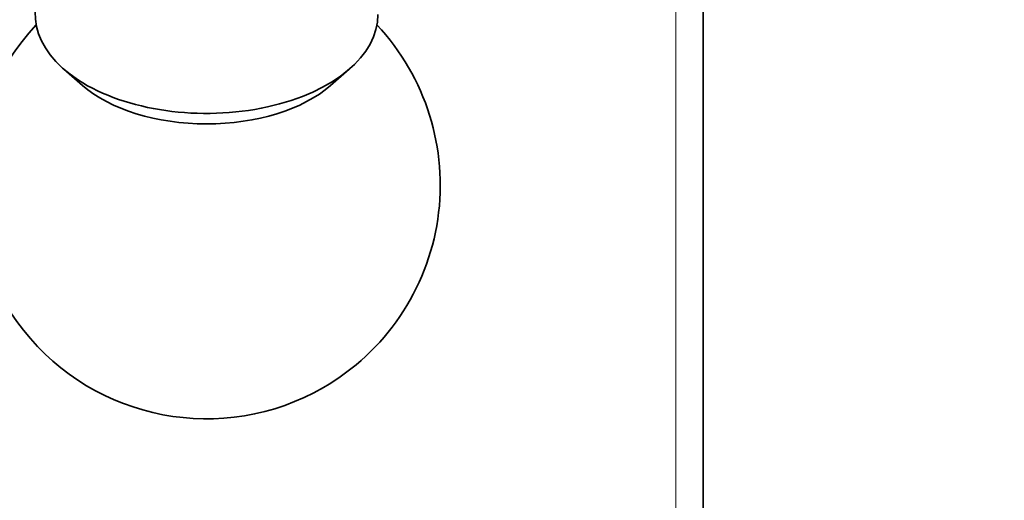
# Model space of a CAD drawing. Units: millimetres. Extents: x 0 to 797, y 0 to 1164.
# Drawn here: x 670 to 702, y 274 to 289 of the extents above; entities that cross this region are included whole.
import ezdxf
from ezdxf import colors
from ezdxf.entities.mleader import LeaderData, LeaderLine
from ezdxf.math import Vec2, Vec3

# ---------------------------------------------------------------- set-up
doc = ezdxf.new("R2010")
doc.units = ezdxf.units.MM
doc.layers.add('DV7_Défaut', color=7, linetype='Continuous')
doc.layers.add('Défaut', color=7, linetype='Continuous')

# ---------------------------------------------------------------- blocks, each defined once
blk = doc.blocks.new('_DOT')
at = {"color": 0}
blk.add_line((0, 0), (-1, 0), dxfattribs=at)
at = {"color": 0, "const_width": 0.333}
blk.add_lwpolyline([(-0.1665, 0, 1), (0.1665, 0, 1)], format="xyb", close=True, dxfattribs=at)
blk = doc.blocks.new('SE6')
at = {"layer": 'DV7_Défaut', "color": 7, "linetype": 'Continuous', "lineweight": 35}
for p, q in [((692.124, 257.1), (692.124, 299.891)), ((671.603, 287.717), (672.203, 287.195)), ((680.165, 287.195), (680.765, 287.717))]:
    blk.add_line(p, q, dxfattribs=at)
at = {"layer": 'DV7_Défaut', "color": 7, "linetype": 'Continuous', "lineweight": 18}
blk.add_line((691.245, 255.875), (691.245, 298.329), dxfattribs=at)
at = {"layer": 'DV7_Défaut', "color": 7, "linetype": 'Continuous', "lineweight": 35}
for start, end in [(136.8166, 300), (300, 43.1834)]:
    blk.add_arc((676.184, 284.003), 7.5, start, end, dxfattribs=at)
for centre, major_axis, start_param, end_param in [((676.184, 289.474), (5.5, 0), 2.659552, 6.283185), ((676.184, 288.722), (4.78, 0), 3.728083, 5.696694), ((646.768, 251.344), (-16.75, -29.012), 2.413235, 6.283185)]:
    blk.add_ellipse(centre, major_axis=major_axis, ratio=0.57735, start_param=start_param, end_param=end_param, dxfattribs=at)

msp = doc.modelspace()

# ---------------------------------------------------------------- block references
at = {"layer": 'Défaut'}
msp.add_blockref('SE6', (0, 0), dxfattribs=at)

# ---------------------------------------------------------------- leaders
at = {"layer": 'Défaut', "color": 7, "linetype": 'Continuous', "lineweight": 18}
ml = msp.add_multileader_mtext('Standard', dxfattribs=at)
ml.set_content('{\\pxsm0.9;\\fSolid Edge ISO|b1||i0||c0|p34;\\W1.;09/11/2023\\P}', color=256)
ml.set_leader_properties()
ml.set_arrow_properties(name='DOT')
ml.build(insert=Vec2(0, 0))
ml.multileader.update_dxf_attribs({"leader_type": 0, "dogleg_length": 0, "arrow_head_size": 12})
ctx = ml.context
ctx.base_point, ctx.char_height, ctx.arrow_head_size, ctx.landing_gap_size = Vec3(656.602, 1156.973), 12, 12, 4.2
notes = []
notes.append((ctx, [(0, (0, 0, 0), (0, 0), (1, 0), 1, [])]))
ctx.mtext.insert = Vec3(658.602, 1163.093)
for ctx, leaders in notes:
    for number, flags, end, landing, length, lines in leaders:
        leader = LeaderData()
        leader.index, (leader.has_last_leader_line, leader.has_dogleg_vector, leader.attachment_direction) = number, flags
        leader.last_leader_point, leader.dogleg_vector, leader.dogleg_length = Vec3(end), Vec3(landing), length
        for number, points, colour, breaks in lines:
            line = LeaderLine()
            line.index, line.vertices, line.color, line.breaks = number, Vec3.list(points), colors.encode_raw_color(colour), breaks
            leader.lines.append(line)
        ctx.leaders.append(leader)

doc.saveas('drawing.dxf')
